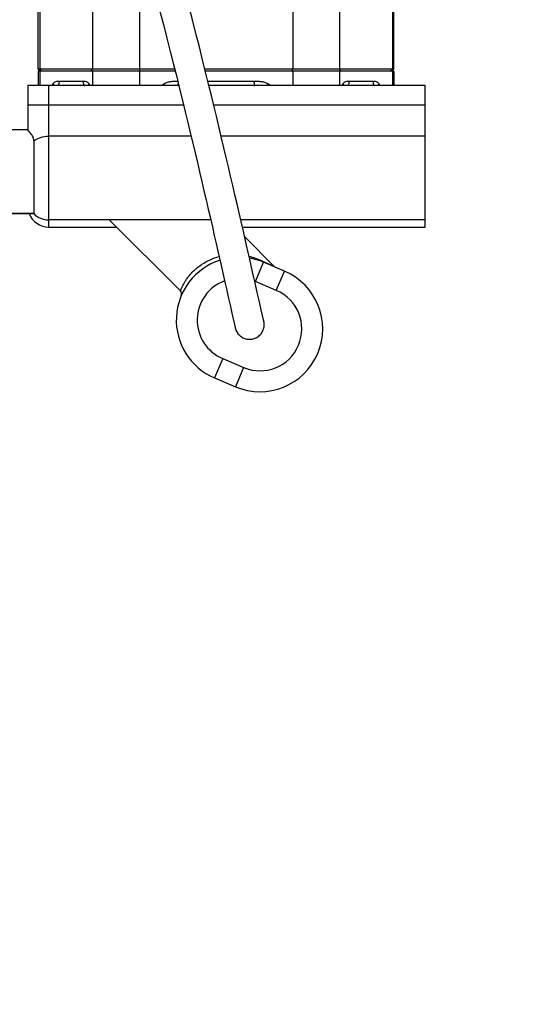
# Model space of a CAD drawing. Units: millimetres. Extents: x -1765 to 2959, y -463 to 2802.
# Drawn here: x -1136 to -1013, y 1198 to 1433 of the extents above; entities that cross this region are included whole.
import ezdxf

# ---------------------------------------------------------------- set-up
doc = ezdxf.new("R2010")
doc.units = ezdxf.units.MM
doc.header["$LTSCALE"] = 46.255
doc.header["$PDMODE"] = 3
doc.header["$PDSIZE"] = 0.3125
doc.layers.get('0').update_dxf_attribs({"linetype": 'CONTINUOUS'})
doc.layers.get('Defpoints').update_dxf_attribs({"linetype": 'CONTINUOUS'})
doc.layers.add('AM_5', color=3, linetype='CONTINUOUS', lineweight=25)
for name, color, linetype in [('BEZUGSACHSEN', 7, 'CONTINUOUS'), ('FASEN', 7, 'CONTINUOUS'), ('RUNDUNGEN', 7, 'CONTINUOUS')]:
    doc.layers.add(name, color=color, linetype=linetype)
doc.styles.get("Standard").update_dxf_attribs({"font": 'txt', "width": 0.7})
doc.dimstyles.new('AM_DIN$0', dxfattribs={"dimtxt": 3.5, "dimasz": 2.5, "dimexe": 1, "dimexo": 1, "dimgap": 1.5, "dimtad": 1, "dimdsep": 46, "dimtxsty": 'STANDARD', "dimcen": 0, "dimclrd": 256, "dimclre": 256, "dimclrt": 2, "dimadec": 0, "dimazin": 2, "dimtp": 0.1, "dimtm": 0.1, "dimtfac": 0.71, "dimtdec": 3, "dimtmove": 0, "dimatfit": 3, "dimfxl": 1, "dimlwd": -1, "dimlwe": -1, "dimarcsym": 0})

# ---------------------------------------------------------------- blocks, each defined once
blk = doc.blocks.new('*D4')
at = {"layer": 'AM_5', "ltscale": 10, "transparency": 16777216}
for p, q in [((-1035.59, 2169.01), (-1576.21, 2169.01)), ((-1575.21, 1157.01), (-1575.21, 2139.01)), ((-979.59, 1127.01), (-1576.21, 1127.01))]:
    blk.add_line(p, q, dxfattribs=at)
for points in [[(-1580.21, 2139.01), (-1570.21, 2139.01), (-1575.21, 2169.01)], [(-1580.21, 1157.01), (-1570.21, 1157.01), (-1575.21, 1127.01)]]:
    blk.add_solid(points, dxfattribs=at)
at = {"layer": 'Defpoints', "color": 0, "ltscale": 10, "transparency": 16777216}
for p in [(-1575.21, 2169.01), (-1034.59, 2169.01), (-978.59, 1127.01)]:
    blk.add_point(p, dxfattribs=at)
at = {"layer": 'AM_5', "color": 2, "ltscale": 10, "transparency": 16777216, "insert": (-1607.71, 1648.01), "char_height": 35, "attachment_point": 5, "rotation": 90}
blk.add_mtext('1055', dxfattribs=at)
blk = doc.blocks.new('*D5')
at = {"layer": 'AM_5', "ltscale": 10, "transparency": 16777216}
for p, q in [((-715.38, 2619.65), (-1710.06, 2619.65)), ((-1709.06, 1157.01), (-1709.06, 2589.65)), ((-979.59, 1127.01), (-1710.06, 1127.01))]:
    blk.add_line(p, q, dxfattribs=at)
for points in [[(-1714.06, 2589.65), (-1704.06, 2589.65), (-1709.06, 2619.65)], [(-1714.06, 1157.01), (-1704.06, 1157.01), (-1709.06, 1127.01)]]:
    blk.add_solid(points, dxfattribs=at)
at = {"layer": 'Defpoints', "color": 0, "ltscale": 10, "transparency": 16777216}
for p in [(-1709.06, 2619.65), (-714.38, 2619.65), (-978.59, 1127.01)]:
    blk.add_point(p, dxfattribs=at)
at = {"layer": 'AM_5', "color": 2, "ltscale": 10, "transparency": 16777216, "insert": (-1741.56, 1873.33), "char_height": 35, "attachment_point": 5, "rotation": 90}
blk.add_mtext('1500', dxfattribs=at)
blk = doc.blocks.new('*D10')
at = {"layer": 'AM_5', "ltscale": 10, "transparency": 16777216}
for p, q in [((-1283.59, 1662.8), (-1283.59, 792.29)), ((-986.59, 1134.01), (-986.59, 792.29)), ((-1253.59, 793.29), (-1016.59, 793.29))]:
    blk.add_line(p, q, dxfattribs=at)
for points in [[(-1253.59, 798.29), (-1253.59, 788.29), (-1283.59, 793.29)], [(-1016.59, 798.29), (-1016.59, 788.29), (-986.59, 793.29)]]:
    blk.add_solid(points, dxfattribs=at)
at = {"layer": 'Defpoints', "color": 0, "ltscale": 10, "transparency": 16777216}
for p in [(-1283.59, 1663.8), (-986.59, 1135.01), (-986.59, 793.29)]:
    blk.add_point(p, dxfattribs=at)
at = {"layer": 'AM_5', "color": 2, "ltscale": 10, "transparency": 16777216, "insert": (-1137.41, 825.79), "char_height": 35, "attachment_point": 5}
blk.add_mtext('300', dxfattribs=at)

msp = doc.modelspace()

# ---------------------------------------------------------------- linework, layer by layer
at = {"color": 7, "linetype": 'Continuous'}
for p, q in [((-1131.086, 1421.296), (-1131.086, 1443.296)), ((-1130.734, 1443.296), (-1130.734, 1421.296)), ((-1046.438, 1443.296), (-1046.438, 1421.296)), ((-1046.086, 1421.296), (-1046.086, 1443.296)), ((-1131.086, 1420.796), (-1131.086, 1417.379)), ((-1098.331, 1420.796), (-1131.086, 1420.796)), ((-1130.734, 1420.796), (-1130.734, 1417.379)), ((-1046.086, 1420.796), (-1091.117, 1420.796)), ((-1046.438, 1420.796), (-1046.438, 1417.379)), ((-1046.086, 1420.796), (-1046.086, 1417.379)), ((-1089.856, 1385.296), (-1128.586, 1385.296)), ((-1038.586, 1385.296), (-1082.673, 1385.296)), ((-1078.723, 1367.971), (-1079.241, 1370.262)), ((-1086.093, 1368.829), (-1085.571, 1366.52)), ((-1078.287, 1366.038), (-1078.723, 1367.971)), ((-1085.571, 1366.52), (-1085.132, 1364.573)), ((-1085.132, 1364.573), (-1084.773, 1362.976)), ((-1077.778, 1363.772), (-1078.287, 1366.038)), ((-1084.773, 1362.976), (-1084.483, 1361.685)), ((-1077.171, 1361.063), (-1077.778, 1363.772)), ((-1084.483, 1361.685), (-1084.165, 1360.264)), ((-1084.165, 1360.264), (-1084.003, 1359.54)), ((-1077.162, 1361.022), (-1077.171, 1361.063)), ((-1077.162, 1361.022), (-1077.162, 1361.022)), ((-1077.115, 1360.767), (-1077.162, 1361.022)), ((-1084.003, 1359.54), (-1083.993, 1359.497))]:
    msp.add_line(p, q, dxfattribs=at)
at = {"color": 9, "linetype": 'Continuous'}
for p, q in [((-1118.428, 1420.796), (-1118.085, 1421.296)), ((-1106.692, 1420.796), (-1106.907, 1421.296)), ((-1070.48, 1420.796), (-1070.264, 1421.296)), ((-1058.744, 1420.796), (-1059.087, 1421.296))]:
    msp.add_line(p, q, dxfattribs=at)
at = {"color": 7, "linetype": 'Continuous'}
for points in [[(-1102.075, 1435.396), (-1101.18, 1431.979), (-1100.328, 1428.684), (-1099.514, 1425.496), (-1098.736, 1422.417), (-1097.993, 1419.444), (-1097.282, 1416.574), (-1096.603, 1413.808), (-1095.952, 1411.138), (-1095.329, 1408.56), (-1094.73, 1406.066), (-1094.153, 1403.652), (-1093.595, 1401.302), (-1093.052, 1399.006), (-1092.52, 1396.746), (-1091.995, 1394.504), (-1091.474, 1392.275), (-1090.956, 1390.047), (-1090.446, 1387.847), (-1089.947, 1385.692), (-1089.465, 1383.6), (-1089.004, 1381.595), (-1088.564, 1379.678), (-1088.148, 1377.86), (-1087.753, 1376.135), (-1087.381, 1374.5), (-1087.029, 1372.953), (-1086.697, 1371.492), (-1086.385, 1370.117), (-1086.093, 1368.829)], [(-1079.241, 1370.262), (-1079.531, 1371.542), (-1079.841, 1372.909), (-1080.171, 1374.364), (-1080.522, 1375.905), (-1080.893, 1377.533), (-1081.286, 1379.25), (-1081.699, 1381.056), (-1082.134, 1382.954), (-1082.59, 1384.936), (-1083.066, 1386.999), (-1083.557, 1389.126), (-1084.061, 1391.3), (-1084.575, 1393.507), (-1085.092, 1395.723), (-1085.615, 1397.959), (-1086.146, 1400.215), (-1086.687, 1402.508), (-1087.244, 1404.853), (-1087.819, 1407.262), (-1088.415, 1409.748), (-1089.036, 1412.316), (-1089.683, 1414.975), (-1090.358, 1417.73), (-1091.065, 1420.587), (-1091.804, 1423.548), (-1092.577, 1426.613), (-1093.386, 1429.787), (-1094.232, 1433.067), (-1095.12, 1436.467)], [(-1079.816, 1356.844), (-1079.724, 1356.866), (-1079.479, 1356.937), (-1079.239, 1357.026), (-1079.007, 1357.133), (-1078.782, 1357.256), (-1078.567, 1357.395), (-1078.363, 1357.55), (-1078.171, 1357.719), (-1077.991, 1357.902), (-1077.825, 1358.098), (-1077.674, 1358.306), (-1077.538, 1358.524), (-1077.419, 1358.752), (-1077.317, 1358.989), (-1077.232, 1359.232), (-1077.166, 1359.481), (-1077.118, 1359.735), (-1077.088, 1359.992), (-1077.078, 1360.25), (-1077.087, 1360.509), (-1077.115, 1360.767)], [(-1083.993, 1359.497), (-1083.928, 1359.247), (-1083.844, 1359.002), (-1083.743, 1358.765), (-1083.624, 1358.536), (-1083.488, 1358.316), (-1083.337, 1358.108), (-1083.172, 1357.911), (-1082.993, 1357.726), (-1082.8, 1357.556), (-1082.596, 1357.401), (-1082.381, 1357.261), (-1082.157, 1357.137), (-1081.924, 1357.029), (-1081.685, 1356.94), (-1081.439, 1356.867), (-1081.189, 1356.814), (-1080.936, 1356.778), (-1080.682, 1356.762), (-1080.427, 1356.763), (-1080.173, 1356.784), (-1079.921, 1356.822), (-1079.816, 1356.844)]]:
    msp.add_lwpolyline(points, dxfattribs=at)
at = {"layer": 'BEZUGSACHSEN', "color": 7, "linetype": 'Continuous'}
for p, q in [((-1133.586, 1406.796), (-1142.311, 1406.796)), ((-1132.157, 1386.796), (-1218.586, 1386.796)), ((-1114.096, 1385.296), (-1097.11, 1368.31)), ((-1081.737, 1381.221), (-1074.678, 1374.163))]:
    msp.add_line(p, q, dxfattribs=at)
for start, end in [(12.59069, 13.5), (192.35532, 193.5)]:
    msp.add_arc((-1080.586, 1360.296), 3.5, start, end, dxfattribs=at)
at = {"layer": 'FASEN', "color": 9, "linetype": 'Continuous'}
for p, q in [((-1106.907, 1448.296), (-1106.907, 1421.296)), ((-1070.264, 1448.296), (-1070.264, 1421.296)), ((-1118.085, 1443.296), (-1118.085, 1421.296)), ((-1059.087, 1443.296), (-1059.087, 1421.296))]:
    msp.add_line(p, q, dxfattribs=at)
at = {"layer": 'FASEN', "color": 7, "linetype": 'Continuous'}
for p, q in [((-1130.586, 1420.796), (-1131.086, 1421.296)), ((-1130.772, 1421.296), (-1131.086, 1421.296)), ((-1130.734, 1421.296), (-1130.772, 1421.296)), ((-1130.234, 1420.796), (-1130.734, 1421.296)), ((-1098.456, 1421.296), (-1130.734, 1421.296)), ((-1046.438, 1421.296), (-1091.242, 1421.296)), ((-1046.938, 1420.796), (-1046.438, 1421.296)), ((-1046.586, 1420.796), (-1046.086, 1421.296)), ((-1046.397, 1421.296), (-1046.438, 1421.296)), ((-1046.086, 1421.296), (-1046.397, 1421.296))]:
    msp.add_line(p, q, dxfattribs=at)
at = {"layer": 'RUNDUNGEN', "color": 9, "linetype": 'Continuous'}
for p, q in [((-1118.085, 1420.796), (-1118.085, 1417.379)), ((-1106.907, 1420.796), (-1106.907, 1417.379)), ((-1070.264, 1420.796), (-1070.264, 1417.379)), ((-1059.087, 1420.796), (-1059.087, 1417.379)), ((-1128.586, 1383.596), (-1128.586, 1417.379)), ((-1120.361, 1418.379), (-1126.107, 1418.379)), ((-1079.525, 1418.379), (-1090.519, 1418.379)), ((-1051.065, 1418.379), (-1056.81, 1418.379)), ((-1096.326, 1412.671), (-1133.586, 1412.671)), ((-1038.586, 1412.671), (-1089.122, 1412.671)), ((-1094.543, 1405.287), (-1128.586, 1405.287)), ((-1038.586, 1405.287), (-1087.348, 1405.287)), ((-1079.179, 1370.562), (-1077.225, 1375.165)), ((-1077.466, 1375.453), (-1077.157, 1375.31)), ((-1077.157, 1375.31), (-1077.082, 1375.275)), ((-1077.082, 1375.275), (-1074.678, 1374.163)), ((-1074.179, 1368.44), (-1072.225, 1373.042)), ((-1074.179, 1368.44), (-1079.179, 1370.562)), ((-1086.993, 1352.152), (-1088.947, 1347.55)), ((-1086.993, 1352.152), (-1081.993, 1350.03)), ((-1081.993, 1350.03), (-1083.947, 1345.427))]:
    msp.add_line(p, q, dxfattribs=at)
at = {"layer": 'RUNDUNGEN', "color": 7, "linetype": 'Continuous'}
for p, q in [((-1133.586, 1417.379), (-1133.586, 1406.771)), ((-1097.481, 1417.379), (-1133.586, 1417.379)), ((-1038.586, 1417.379), (-1090.272, 1417.379)), ((-1038.586, 1383.596), (-1038.586, 1417.379)), ((-1132.157, 1404.18), (-1132.157, 1386.796)), ((-1218.586, 1386.796), (-1132.157, 1386.796)), ((-1128.586, 1383.596), (-1112.396, 1383.596)), ((-1114.096, 1385.296), (-1097.11, 1368.31)), ((-1082.282, 1383.596), (-1038.586, 1383.596)), ((-1081.737, 1381.221), (-1074.678, 1374.163)), ((-1072.225, 1373.042), (-1077.225, 1375.165)), ((-1088.947, 1347.55), (-1083.947, 1345.427))]:
    msp.add_line(p, q, dxfattribs=at)
at = {"layer": 'RUNDUNGEN', "color": 9, "linetype": 'Continuous'}
for centre, radius, start, end in [((-1115.59, 1410.827), 13.852, 149.76609, 151.76747), ((-1130.86, 1410.837), 13.831, 28.23173, 30.23688), ((-1084.209, 1392.779), 30.151, 123.90955, 125.31396), ((-1092.963, 1392.779), 30.15, 54.68604, 56.09047), ((-1046.314, 1410.838), 13.829, 149.76299, 151.76841), ((-1061.587, 1410.824), 13.857, 28.23311, 30.2336), ((-1084.419, 1360.477), 16.512, 65.09768, 76.87538), ((-1083.086, 1361.357), 10, 110.13151, 247), ((-1083.086, 1361.357), 10, 67, 67.88265), ((-1078.086, 1359.235), 10, 247, 67)]:
    msp.add_arc(centre, radius, start, end, dxfattribs=at)
at = {"layer": 'RUNDUNGEN', "color": 7, "linetype": 'Continuous'}
for centre, radius, start, end in [((-1128.586, 1388.596), 5, 201.10566, 270), ((-1128.586, 1390.296), 5, 224.427, 270), ((-1083.086, 1361.357), 15, 67, 80.36456), ((-1083.086, 1361.357), 15, 107.68517, 247), ((-1078.086, 1359.235), 15, 247, 67), ((-1097.817, 1367.603), 1, 337.02385, 44.9996)]:
    msp.add_arc(centre, radius, start, end, dxfattribs=at)
at = {"layer": 'RUNDUNGEN', "color": 9, "linetype": 'Continuous'}
for points, knots in [([(-1126.107, 1418.379), (-1126.245, 1418.379), (-1126.519, 1418.367), (-1126.919, 1418.289), (-1127.293, 1418.121), (-1127.489, 1417.92), (-1127.558, 1417.802)], [0, 0, 0, 0, 0.2546704, 0.5029164, 0.7479411, 1, 1, 1, 1]), ([(-1127.558, 1417.802), (-1127.488, 1417.732), (-1127.376, 1417.604), (-1127.293, 1417.449), (-1127.28, 1417.379)], [0, 0, 0, 0, 0.5797112, 1, 1, 1, 1]), ([(-1126.107, 1418.379), (-1126.107, 1418.251), (-1126.124, 1418.011), (-1126.189, 1417.731), (-1126.27, 1417.553), (-1126.335, 1417.458), (-1126.408, 1417.395), (-1126.464, 1417.379), (-1126.49, 1417.379)], [0, 0, 0, 0, 0.3371292, 0.6312927, 0.7518472, 0.8517116, 0.9322252, 1, 1, 1, 1]), ([(-1118.911, 1417.802), (-1118.979, 1417.92), (-1119.175, 1418.121), (-1119.549, 1418.289), (-1119.95, 1418.367), (-1120.223, 1418.379), (-1120.361, 1418.379)], [0, 0, 0, 0, 0.2520596, 0.4970842, 0.7453299, 1, 1, 1, 1]), ([(-1120.361, 1418.379), (-1120.361, 1418.251), (-1120.344, 1418.011), (-1120.279, 1417.731), (-1120.198, 1417.553), (-1120.133, 1417.458), (-1120.061, 1417.395), (-1120.004, 1417.379), (-1119.978, 1417.379)], [0, 0, 0, 0, 0.3371292, 0.6312927, 0.7518472, 0.8517116, 0.9322252, 1, 1, 1, 1]), ([(-1118.911, 1417.802), (-1118.981, 1417.732), (-1119.093, 1417.604), (-1119.176, 1417.449), (-1119.188, 1417.379)], [0, 0, 0, 0, 0.5797126, 1, 1, 1, 1]), ([(-1097.729, 1418.379), (-1098.013, 1418.378), (-1098.579, 1418.363), (-1099.424, 1418.291), (-1100.12, 1418.168), (-1100.656, 1418.001), (-1100.913, 1417.88), (-1101.029, 1417.802)], [0, 0, 0, 0, 0.2515805, 0.501945, 0.7511202, 0.8755064, 1, 1, 1, 1]), ([(-1101.029, 1417.802), (-1101.008, 1417.765), (-1100.928, 1417.628), (-1100.858, 1417.486), (-1100.815, 1417.379)], [0, 0, 0, 0, 0.2685235, 1, 1, 1, 1]), ([(-1097.656, 1418.084), (-1097.662, 1417.989), (-1097.679, 1417.817), (-1097.717, 1417.62), (-1097.758, 1417.495), (-1097.791, 1417.425), (-1097.832, 1417.379), (-1097.86, 1417.379)], [0, 0, 0, 0, 0.3769983, 0.6818151, 0.7988677, 0.8898744, 1, 1, 1, 1]), ([(-1076.142, 1417.802), (-1076.262, 1417.882), (-1076.525, 1418.005), (-1077.075, 1418.174), (-1077.789, 1418.296), (-1078.654, 1418.367), (-1079.235, 1418.379), (-1079.525, 1418.379)], [0, 0, 0, 0, 0.1244598, 0.2488225, 0.4979833, 0.7483704, 1, 1, 1, 1]), ([(-1079.525, 1418.379), (-1079.525, 1418.251), (-1079.518, 1418.066), (-1079.492, 1417.83), (-1079.467, 1417.68), (-1079.435, 1417.555), (-1079.398, 1417.455), (-1079.349, 1417.379), (-1079.312, 1417.379)], [0, 0, 0, 0, 0.3646478, 0.5302838, 0.6767402, 0.79906, 0.893773, 1, 1, 1, 1]), ([(-1076.142, 1417.802), (-1076.164, 1417.765), (-1076.243, 1417.628), (-1076.314, 1417.486), (-1076.357, 1417.379)], [0, 0, 0, 0, 0.2685235, 1, 1, 1, 1]), ([(-1056.81, 1418.379), (-1056.949, 1418.379), (-1057.222, 1418.367), (-1057.623, 1418.289), (-1057.997, 1418.121), (-1058.192, 1417.92), (-1058.261, 1417.802)], [0, 0, 0, 0, 0.2546701, 0.5029158, 0.7479403, 1, 1, 1, 1]), ([(-1058.261, 1417.802), (-1058.191, 1417.732), (-1058.079, 1417.604), (-1057.996, 1417.449), (-1057.984, 1417.379)], [0, 0, 0, 0, 0.5797129, 1, 1, 1, 1]), ([(-1056.81, 1418.379), (-1056.81, 1418.251), (-1056.828, 1418.011), (-1056.893, 1417.731), (-1056.973, 1417.553), (-1057.038, 1417.458), (-1057.111, 1417.395), (-1057.168, 1417.379), (-1057.193, 1417.379)], [0, 0, 0, 0, 0.3371292, 0.6312927, 0.7518472, 0.8517116, 0.9322252, 1, 1, 1, 1]), ([(-1049.614, 1417.802), (-1049.683, 1417.92), (-1049.879, 1418.121), (-1050.252, 1418.289), (-1050.653, 1418.367), (-1050.927, 1418.379), (-1051.065, 1418.379)], [0, 0, 0, 0, 0.2520588, 0.4970835, 0.7453296, 1, 1, 1, 1]), ([(-1051.065, 1418.379), (-1051.065, 1418.251), (-1051.048, 1418.011), (-1050.982, 1417.731), (-1050.902, 1417.553), (-1050.837, 1417.458), (-1050.764, 1417.395), (-1050.708, 1417.379), (-1050.682, 1417.379)], [0, 0, 0, 0, 0.3371292, 0.6312927, 0.7518472, 0.8517116, 0.9322252, 1, 1, 1, 1]), ([(-1049.614, 1417.802), (-1049.684, 1417.732), (-1049.796, 1417.604), (-1049.879, 1417.449), (-1049.891, 1417.379)], [0, 0, 0, 0, 0.5797114, 1, 1, 1, 1]), ([(-1132.157, 1404.18), (-1131.67, 1404.546), (-1130.507, 1405.107), (-1129.238, 1405.287), (-1128.586, 1405.287)], [0, 0, 0, 0, 0.4828751, 1, 1, 1, 1]), ([(-1097.11, 1368.31), (-1097.11, 1368.311), (-1097.105, 1368.317), (-1097.103, 1368.33), (-1097.093, 1368.351), (-1097.082, 1368.381), (-1097.067, 1368.419), (-1097.041, 1368.486), (-1096.999, 1368.589), (-1096.938, 1368.737), (-1096.862, 1368.913), (-1096.77, 1369.117), (-1096.618, 1369.441), (-1096.384, 1369.901), (-1096.04, 1370.505), (-1095.61, 1371.17), (-1095.088, 1371.877), (-1094.468, 1372.604), (-1093.485, 1373.596), (-1092.032, 1374.742), (-1090.035, 1375.83), (-1088.581, 1376.33), (-1087.841, 1376.519)], [0, 0, 0, 0, 0.0003568, 0.0014238, 0.0031979, 0.005676, 0.0088537, 0.0127224, 0.0224975, 0.034923, 0.0499026, 0.0673354, 0.087114, 0.1332855, 0.1876111, 0.2493558, 0.3178332, 0.3923419, 0.4720825, 0.6431041, 0.821872, 1, 1, 1, 1]), ([(-1077.225, 1375.165), (-1077.28, 1375.188), (-1077.386, 1375.271), (-1077.445, 1375.389), (-1077.466, 1375.453)], [0, 0, 0, 0, 0.4690363, 1, 1, 1, 1])]:
    msp.add_open_spline(points, degree=3, knots=knots, dxfattribs=at)
at = {"layer": 'RUNDUNGEN', "color": 7, "linetype": 'Continuous'}
msp.add_open_spline([(-1132.157, 1404.18), (-1132.157, 1404.364), (-1132.198, 1404.722), (-1132.381, 1405.209), (-1132.627, 1405.623), (-1132.895, 1405.971), (-1133.116, 1406.221), (-1133.276, 1406.393), (-1133.377, 1406.501), (-1133.462, 1406.591), (-1133.526, 1406.666), (-1133.568, 1406.722), (-1133.586, 1406.757), (-1133.586, 1406.771)], degree=3, knots=[0, 0, 0, 0, 0.1823494, 0.3517807, 0.5105084, 0.6564139, 0.7847253, 0.8403768, 0.889213, 0.930339, 0.9628893, 0.9861334, 1, 1, 1, 1], dxfattribs=at)

# ---------------------------------------------------------------- dimensions: what is measured, and where the dimension line sits
at = {"layer": 'AM_5', "ltscale": 10}
for base, p2, text, picture, middle in [((-1709.055, 2619.654), (-714.383, 2619.654), '1500', '*D5', (-1709.055, 1873.332)), ((-1575.211, 2169.009), (-1034.586, 2169.009), '1055', '*D4', (-1575.211, 1648.009))]:
    dim = msp.add_linear_dim(base=base, p1=(-978.586, 1127.009), p2=p2, angle=90, text=text, dimstyle='AM_DIN$0', override={"dimtxt": 35, "dimasz": 30, "dimgap": 15, "dimsah": 1}, dxfattribs=at)
    dim.commit()
    dim.dimension.update_dxf_attribs({"geometry": picture, "text_midpoint": middle, "dimtype": 160})
dim = msp.add_linear_dim(base=(-986.586, 793.285), p1=(-1283.586, 1663.796), p2=(-986.586, 1135.009), text='300', dimstyle='AM_DIN$0', override={"dimtxt": 35, "dimasz": 30, "dimgap": 15, "dimsah": 1}, dxfattribs=at)
dim.commit()
dim.dimension.update_dxf_attribs({"geometry": '*D10', "text_midpoint": (-1137.407, 793.285), "dimtype": 160})

doc.saveas('drawing.dxf')
